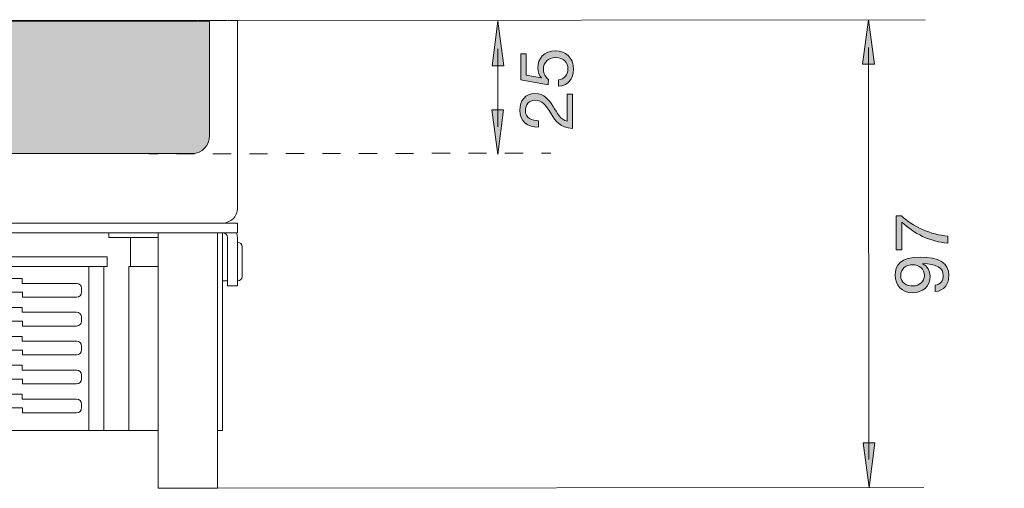
# Model space of a CAD drawing. Units: millimetres. Extents: x 63.9 to 138.4, y 115.6 to 184.5.
# Drawn here: x 101.2 to 138.4, y 166.8 to 184.5 of the extents above; entities that cross this region are included whole.
import ezdxf

# ---------------------------------------------------------------- set-up
doc = ezdxf.new("R2010")
doc.units = ezdxf.units.MM
doc.header["$MEASUREMENT"] = 0
doc.linetypes.add('AI-Linetype-0', pattern=[1.381063, 0.690532, -0.690532])
doc.layers.add('Sichtbar (ISO)', color=7, linetype='Continuous', lineweight=0)

# ---------------------------------------------------------------- blocks, each defined once
blk = doc.blocks.new('Block_14')
at = {"layer": 'Sichtbar (ISO)', "true_color": 0xdedede, "transparency": 33554687}
h = blk.add_hatch(color=254, dxfattribs=at)
h.dxf.hatch_style = 2
edge = h.paths.add_edge_path()
edge.add_spline(control_points=[(107.929, 184.45), (107.929, 184.45), (108.363, 184.45), (108.363, 184.45), (108.363, 184.45), (108.363, 180.525), (108.363, 180.525), (108.363, 180.525), (108.363, 180.132), (108.363, 180.132), (108.363, 179.755), (108.072, 179.45), (107.711, 179.45), (107.711, 179.45), (65.767, 179.45), (65.767, 179.45), (65.407, 179.45), (65.115, 179.755), (65.115, 180.132), (65.115, 180.132), (65.115, 180.525), (65.115, 180.525), (65.115, 180.525), (65.115, 184.45), (65.115, 184.45), (65.115, 184.45), (65.55, 184.45), (65.55, 184.45), (65.55, 184.45), (65.572, 184.45), (65.572, 184.45), (65.572, 184.45), (107.907, 184.45), (107.907, 184.45)], knot_values=[0, 0, 0, 0, 1, 1, 1, 2, 2, 2, 3, 3, 3, 4, 4, 4, 5, 5, 5, 6, 6, 6, 7, 7, 7, 8, 8, 8, 9, 9, 9, 10, 10, 10, 11, 11, 11, 11], degree=3, periodic=0)
edge.add_line((107.907, 184.45), (107.929, 184.45))
at = {"layer": 'Sichtbar (ISO)'}
blk.add_open_spline([(107.929, 184.45), (107.929, 184.45), (108.363, 184.45), (108.363, 184.45), (108.363, 184.45), (108.363, 180.525), (108.363, 180.525), (108.363, 180.525), (108.363, 180.132), (108.363, 180.132), (108.363, 179.755), (108.072, 179.45), (107.711, 179.45), (107.711, 179.45), (65.767, 179.45), (65.767, 179.45), (65.407, 179.45), (65.115, 179.755), (65.115, 180.132), (65.115, 180.132), (65.115, 180.525), (65.115, 180.525), (65.115, 180.525), (65.115, 184.45), (65.115, 184.45), (65.115, 184.45), (65.55, 184.45), (65.55, 184.45), (65.55, 184.45), (65.572, 184.45), (65.572, 184.45), (65.572, 184.45), (107.907, 184.45), (107.907, 184.45)], degree=3, knots=[0, 0, 0, 0, 1, 1, 1, 2, 2, 2, 3, 3, 3, 4, 4, 4, 5, 5, 5, 6, 6, 6, 7, 7, 7, 8, 8, 8, 9, 9, 9, 10, 10, 10, 11, 11, 11, 11], dxfattribs=at)
blk = doc.blocks.new('Block_15')
at = {"layer": 'Sichtbar (ISO)', "color": 18, "lineweight": 5, "true_color": 0x000000}
for p, q in [((109.019, 184.473), (64.31, 184.473)), ((109.412, 184.473), (109.038, 184.473)), ((109.412, 184.473), (109.412, 177.682)), ((109.412, 177.682), (109.412, 177.367)), ((64.853, 176.82), (108.476, 176.82)), ((109.412, 176.82), (108.476, 176.82)), ((109.412, 176.82), (109.412, 176.455)), ((108.476, 176.455), (64.853, 176.455)), ((104.554, 176.273), (104.554, 176.455)), ((104.554, 176.273), (105.365, 176.273)), ((105.365, 176.273), (105.365, 175.18)), ((106.343, 176.273), (105.365, 176.273)), ((106.416, 176.273), (106.343, 176.273)), ((106.416, 176.455), (106.416, 166.797)), ((108.476, 176.455), (109.412, 176.455)), ((108.663, 176.455), (108.663, 166.797)), ((108.85, 176.455), (108.85, 174.633)), ((109.038, 176.273), (109.038, 174.633)), ((109.412, 176.273), (109.412, 174.633)), ((109.431, 176.091), (109.412, 176.091)), ((109.599, 174.797), (109.599, 175.927)), ((95.37, 175.544), (103.327, 175.544)), ((104.004, 175.544), (103.327, 175.544)), ((104.483, 175.544), (104.004, 175.544)), ((104.483, 175.18), (104.483, 175.544)), ((95.745, 175.18), (103.327, 175.18)), ((104.004, 175.18), (103.327, 175.18)), ((103.795, 175.18), (103.795, 168.984)), ((104.483, 175.18), (104.004, 175.18)), ((104.357, 175.18), (104.357, 168.984)), ((105.308, 175.18), (105.308, 168.984)), ((105.308, 175.18), (105.365, 175.18)), ((106.416, 175.18), (105.365, 175.18)), ((106.356, 175.18), (106.343, 175.18)), ((100.144, 174.724), (101.268, 174.724)), ((101.268, 174.724), (101.268, 174.542)), ((101.268, 174.542), (103.327, 174.542)), ((108.85, 174.641), (109.038, 174.641)), ((108.85, 174.633), (108.85, 168.984)), ((109.038, 174.633), (109.038, 174.451)), ((109.038, 174.451), (109.412, 174.451)), ((109.412, 174.451), (109.412, 174.633)), ((109.431, 174.633), (109.412, 174.633)), ((101.277, 174.205), (100.135, 174.205)), ((101.277, 174.023), (101.277, 174.205)), ((103.327, 174.023), (101.277, 174.023)), ((103.514, 174.36), (103.514, 174.205)), ((100.144, 173.631), (101.268, 173.631)), ((101.268, 173.631), (101.268, 173.449)), ((101.268, 173.449), (103.327, 173.449)), ((103.514, 173.266), (103.514, 173.112)), ((101.277, 173.112), (100.135, 173.112)), ((101.277, 172.929), (101.277, 173.112)), ((103.327, 172.929), (101.277, 172.929)), ((100.144, 172.538), (101.268, 172.538)), ((101.268, 172.538), (101.268, 172.355)), ((101.268, 172.355), (103.327, 172.355)), ((103.514, 172.173), (103.514, 172.018)), ((101.277, 172.018), (100.135, 172.018)), ((101.277, 171.836), (101.277, 172.018)), ((103.327, 171.836), (101.277, 171.836)), ((100.144, 171.444), (101.268, 171.444)), ((101.268, 171.444), (101.268, 171.262)), ((101.268, 171.262), (103.327, 171.262)), ((103.514, 171.08), (103.514, 170.925)), ((101.277, 170.925), (100.135, 170.925)), ((101.277, 170.743), (101.277, 170.925)), ((103.327, 170.743), (101.277, 170.743)), ((100.144, 170.351), (101.268, 170.351)), ((101.268, 170.351), (101.268, 170.169)), ((101.268, 170.169), (103.327, 170.169)), ((103.514, 169.986), (103.514, 169.831)), ((101.277, 169.831), (100.135, 169.831)), ((101.277, 169.649), (101.277, 169.831)), ((103.327, 169.649), (101.277, 169.649)), ((95.745, 168.984), (103.795, 168.984)), ((103.795, 168.984), (104.357, 168.984)), ((104.357, 168.984), (105.308, 168.984)), ((106.356, 168.984), (105.308, 168.984)), ((106.416, 168.984), (106.356, 168.984)), ((108.663, 168.984), (108.85, 168.984)), ((106.416, 166.797), (108.663, 166.797))]:
    blk.add_line(p, q, dxfattribs=at)
for points in [[(108.85, 176.82), (109.16, 176.82), (109.412, 177.065), (109.412, 177.367)], [(109.038, 176.273), (109.038, 176.374), (108.954, 176.455), (108.85, 176.455)], [(109.412, 176.273), (109.412, 176.335), (109.401, 176.397), (109.38, 176.455)], [(109.599, 175.927), (109.599, 176.018), (109.524, 176.091), (109.431, 176.091)], [(109.431, 174.633), (109.524, 174.633), (109.599, 174.707), (109.599, 174.797)], [(103.514, 174.36), (103.514, 174.46), (103.431, 174.542), (103.327, 174.542)], [(103.327, 174.023), (103.431, 174.023), (103.514, 174.104), (103.514, 174.205)], [(103.514, 173.266), (103.514, 173.367), (103.431, 173.449), (103.327, 173.449)], [(103.327, 172.929), (103.431, 172.929), (103.514, 173.011), (103.514, 173.112)], [(103.514, 172.173), (103.514, 172.274), (103.431, 172.355), (103.327, 172.355)], [(103.327, 171.836), (103.431, 171.836), (103.514, 171.918), (103.514, 172.018)], [(103.514, 171.08), (103.514, 171.18), (103.431, 171.262), (103.327, 171.262)], [(103.327, 170.743), (103.431, 170.743), (103.514, 170.824), (103.514, 170.925)], [(103.514, 169.986), (103.514, 170.087), (103.431, 170.169), (103.327, 170.169)], [(103.327, 169.649), (103.431, 169.649), (103.514, 169.731), (103.514, 169.831)]]:
    blk.add_open_spline(points, degree=3, dxfattribs=at)
blk = doc.blocks.new('Block_26')
at = {"layer": 'Sichtbar (ISO)', "color": 18, "lineweight": 5, "true_color": 0x000000}
for p, q in [((106.414, 179.434), (106.062, 179.433)), ((121.268, 179.467), (120.915, 179.466))]:
    blk.add_line(p, q, dxfattribs=at)
at = {"layer": 'Sichtbar (ISO)', "color": 18, "linetype": 'AI-Linetype-0', "lineweight": 5, "true_color": 0x000000}
blk.add_line((120.225, 179.464), (106.76, 179.435), dxfattribs=at)
blk = doc.blocks.new('Block_25')
at = {"layer": 'Sichtbar (ISO)'}
blk.add_blockref('Block_26', (0, 0), dxfattribs=at)
blk = doc.blocks.new('Block_29')
at = {"layer": 'Sichtbar (ISO)', "true_color": 0x000000, "transparency": 33554687}
h = blk.add_hatch(color=18, dxfattribs=at)
h.dxf.hatch_style = 2
h.paths.add_polyline_path([(133.533, 168.512), (133.314, 166.831), (133.09, 168.512)])
at = {"layer": 'Sichtbar (ISO)'}
blk.add_lwpolyline([(133.533, 168.512), (133.314, 166.831), (133.09, 168.512)], close=True, dxfattribs=at)
blk = doc.blocks.new('Block_30')
at = {"layer": 'Sichtbar (ISO)', "true_color": 0x000000, "transparency": 33554687}
h = blk.add_hatch(color=18, dxfattribs=at)
h.dxf.hatch_style = 2
h.paths.add_polyline_path([(133.517, 182.825), (133.294, 184.506), (133.074, 182.825)])
at = {"layer": 'Sichtbar (ISO)'}
blk.add_lwpolyline([(133.517, 182.825), (133.294, 184.506), (133.074, 182.825)], close=True, dxfattribs=at)
blk = doc.blocks.new('Block_28')
at = {"layer": 'Sichtbar (ISO)', "color": 18, "lineweight": 5, "true_color": 0x000000}
blk.add_line((133.312, 167.879), (133.295, 183.457), dxfattribs=at)
at = {"layer": 'Sichtbar (ISO)'}
for name in ['Block_30', 'Block_29']:
    blk.add_blockref(name, (0, 0), dxfattribs=at)
blk = doc.blocks.new('Block_27')
at = {"layer": 'Sichtbar (ISO)'}
blk.add_blockref('Block_28', (0, 0), dxfattribs=at)
blk = doc.blocks.new('Block_32')
at = {"layer": 'Sichtbar (ISO)', "true_color": 0x000000, "transparency": 33554687}
h = blk.add_hatch(color=18, dxfattribs=at)
h.dxf.hatch_style = 2
edge = h.paths.add_edge_path()
edge.add_spline(control_points=[(121.56, 182.231), (121.766, 182.245), (121.921, 182.412), (121.921, 182.652), (121.921, 182.88), (121.763, 183.075), (121.447, 183.075), (121.185, 183.075), (120.993, 182.894), (120.993, 182.623), (120.993, 182.468), (121.069, 182.344), (121.182, 182.251), (121.182, 182.251), (121.171, 182.045), (121.171, 182.045), (121.171, 182.045), (120.133, 182.231), (120.133, 182.231), (120.133, 182.231), (120.133, 183.218), (120.133, 183.218), (120.133, 183.218), (120.344, 183.218), (120.344, 183.218), (120.344, 183.218), (120.344, 182.412), (120.344, 182.412), (120.344, 182.412), (120.92, 182.305), (120.92, 182.305), (120.92, 182.305), (120.925, 182.31), (120.925, 182.31), (120.827, 182.398), (120.782, 182.547), (120.782, 182.683), (120.782, 183.038), (121.007, 183.329), (121.467, 183.329), (121.805, 183.329), (122.132, 183.094), (122.132, 182.629), (122.132, 182.282), (121.921, 182), (121.56, 181.991), (121.56, 181.991), (121.56, 182.231), (121.56, 182.231)], knot_values=[0, 0, 0, 0, 1, 1, 1, 2, 2, 2, 3, 3, 3, 4, 4, 4, 5, 5, 5, 6, 6, 6, 7, 7, 7, 8, 8, 8, 9, 9, 9, 10, 10, 10, 11, 11, 11, 12, 12, 12, 13, 13, 13, 14, 14, 14, 15, 15, 15, 16, 16, 16, 16], degree=3, periodic=0)
h = blk.add_hatch(color=18, dxfattribs=at)
h.dxf.hatch_style = 2
edge = h.paths.add_edge_path()
edge.add_spline(control_points=[(121.281, 180.953), (121.069, 181.291), (120.951, 181.463), (120.671, 181.463), (120.454, 181.463), (120.31, 181.288), (120.31, 181.077), (120.31, 180.798), (120.567, 180.679), (120.807, 180.688), (120.807, 180.688), (120.807, 180.448), (120.807, 180.448), (120.401, 180.425), (120.099, 180.668), (120.099, 181.091), (120.099, 181.438), (120.302, 181.717), (120.674, 181.717), (121.027, 181.717), (121.202, 181.48), (121.36, 181.232), (121.509, 180.984), (121.642, 180.716), (121.887, 180.671), (121.887, 180.671), (121.887, 181.697), (121.887, 181.697), (121.887, 181.697), (122.099, 181.697), (122.099, 181.697), (122.099, 181.697), (122.099, 180.391), (122.099, 180.391), (121.628, 180.428), (121.45, 180.671), (121.281, 180.953)], knot_values=[0, 0, 0, 0, 1, 1, 1, 2, 2, 2, 3, 3, 3, 4, 4, 4, 5, 5, 5, 6, 6, 6, 7, 7, 7, 8, 8, 8, 9, 9, 9, 10, 10, 10, 11, 11, 11, 12, 12, 12, 12], degree=3, periodic=0)
at = {"layer": 'Sichtbar (ISO)'}
for points, knots in [([(121.56, 182.231), (121.766, 182.245), (121.921, 182.412), (121.921, 182.652), (121.921, 182.88), (121.763, 183.075), (121.447, 183.075), (121.185, 183.075), (120.993, 182.894), (120.993, 182.623), (120.993, 182.468), (121.069, 182.344), (121.182, 182.251), (121.182, 182.251), (121.171, 182.045), (121.171, 182.045), (121.171, 182.045), (120.133, 182.231), (120.133, 182.231), (120.133, 182.231), (120.133, 183.218), (120.133, 183.218), (120.133, 183.218), (120.344, 183.218), (120.344, 183.218), (120.344, 183.218), (120.344, 182.412), (120.344, 182.412), (120.344, 182.412), (120.92, 182.305), (120.92, 182.305), (120.92, 182.305), (120.925, 182.31), (120.925, 182.31), (120.827, 182.398), (120.782, 182.547), (120.782, 182.683), (120.782, 183.038), (121.007, 183.329), (121.467, 183.329), (121.805, 183.329), (122.132, 183.094), (122.132, 182.629), (122.132, 182.282), (121.921, 182), (121.56, 181.991), (121.56, 181.991), (121.56, 182.231), (121.56, 182.231)], [0, 0, 0, 0, 1, 1, 1, 2, 2, 2, 3, 3, 3, 4, 4, 4, 5, 5, 5, 6, 6, 6, 7, 7, 7, 8, 8, 8, 9, 9, 9, 10, 10, 10, 11, 11, 11, 12, 12, 12, 13, 13, 13, 14, 14, 14, 15, 15, 15, 16, 16, 16, 16]), ([(121.281, 180.953), (121.069, 181.291), (120.951, 181.463), (120.671, 181.463), (120.454, 181.463), (120.31, 181.288), (120.31, 181.077), (120.31, 180.798), (120.567, 180.679), (120.807, 180.688), (120.807, 180.688), (120.807, 180.448), (120.807, 180.448), (120.401, 180.425), (120.099, 180.668), (120.099, 181.091), (120.099, 181.438), (120.302, 181.717), (120.674, 181.717), (121.027, 181.717), (121.202, 181.48), (121.36, 181.232), (121.509, 180.984), (121.642, 180.716), (121.887, 180.671), (121.887, 180.671), (121.887, 181.697), (121.887, 181.697), (121.887, 181.697), (122.099, 181.697), (122.099, 181.697), (122.099, 181.697), (122.099, 180.391), (122.099, 180.391), (121.628, 180.428), (121.45, 180.671), (121.281, 180.953)], [0, 0, 0, 0, 1, 1, 1, 2, 2, 2, 3, 3, 3, 4, 4, 4, 5, 5, 5, 6, 6, 6, 7, 7, 7, 8, 8, 8, 9, 9, 9, 10, 10, 10, 11, 11, 11, 12, 12, 12, 12])]:
    blk.add_open_spline(points, degree=3, knots=knots, dxfattribs=at)
blk = doc.blocks.new('Block_31')
at = {"layer": 'Sichtbar (ISO)'}
blk.add_blockref('Block_32', (0, 0), dxfattribs=at)
blk = doc.blocks.new('Block_35')
at = {"layer": 'Sichtbar (ISO)', "true_color": 0x000000, "transparency": 33554687}
h = blk.add_hatch(color=18, dxfattribs=at)
h.dxf.hatch_style = 2
h.paths.add_polyline_path([(119.048, 182.769), (119.269, 184.45), (119.49, 182.769)])
at = {"layer": 'Sichtbar (ISO)'}
blk.add_lwpolyline([(119.048, 182.769), (119.269, 184.45), (119.49, 182.769)], close=True, dxfattribs=at)
blk = doc.blocks.new('Block_36')
at = {"layer": 'Sichtbar (ISO)', "true_color": 0x000000, "transparency": 33554687}
h = blk.add_hatch(color=18, dxfattribs=at)
h.dxf.hatch_style = 2
h.paths.add_polyline_path([(119.046, 181.094), (119.266, 179.413), (119.489, 181.094)])
at = {"layer": 'Sichtbar (ISO)'}
blk.add_lwpolyline([(119.046, 181.094), (119.266, 179.413), (119.489, 181.094)], close=True, dxfattribs=at)
blk = doc.blocks.new('Block_34')
at = {"layer": 'Sichtbar (ISO)', "color": 18, "lineweight": 5, "true_color": 0x000000}
blk.add_line((119.269, 183.401), (119.267, 180.462), dxfattribs=at)
at = {"layer": 'Sichtbar (ISO)'}
for name in ['Block_35', 'Block_36']:
    blk.add_blockref(name, (0, 0), dxfattribs=at)
blk = doc.blocks.new('Block_33')
at = {"layer": 'Sichtbar (ISO)'}
blk.add_blockref('Block_34', (0, 0), dxfattribs=at)
blk = doc.blocks.new('Block_38')
at = {"layer": 'Sichtbar (ISO)', "true_color": 0x000000, "transparency": 33554687}
h = blk.add_hatch(color=18, dxfattribs=at)
h.dxf.hatch_style = 2
edge = h.paths.add_edge_path()
edge.add_spline(control_points=[(134.561, 176.853), (134.561, 176.853), (134.561, 175.803), (134.561, 175.803), (134.561, 175.803), (134.336, 175.803), (134.336, 175.803), (134.336, 175.803), (134.336, 177.098), (134.336, 177.098), (134.336, 177.098), (134.541, 177.098), (134.541, 177.098), (134.939, 176.695), (135.678, 176.368), (136.301, 176.331), (136.301, 176.331), (136.301, 176.063), (136.301, 176.063), (135.624, 176.108), (135.004, 176.432), (134.561, 176.853)], knot_values=[0, 0, 0, 0, 1, 1, 1, 2, 2, 2, 3, 3, 3, 4, 4, 4, 5, 5, 5, 6, 6, 6, 7, 7, 7, 7], degree=3, periodic=0)
h = blk.add_hatch(color=18, dxfattribs=at)
h.dxf.hatch_style = 2
edge = h.paths.add_edge_path()
edge.add_spline(control_points=[(134.97, 175.247), (134.725, 175.247), (134.513, 175.103), (134.513, 174.835), (134.513, 174.55), (134.742, 174.443), (134.987, 174.443), (135.204, 174.443), (135.41, 174.607), (135.41, 174.838), (135.41, 175.089), (135.207, 175.247), (134.97, 175.247)], knot_values=[0, 0, 0, 0, 1, 1, 1, 2, 2, 2, 3, 3, 3, 4, 4, 4, 4], degree=3, periodic=0)
edge = h.paths.add_edge_path()
edge.add_spline(control_points=[(135.819, 174.471), (136.014, 174.491), (136.124, 174.646), (136.124, 174.838), (136.124, 175.131), (135.87, 175.275), (135.351, 175.289), (135.351, 175.289), (135.345, 175.284), (135.345, 175.284), (135.515, 175.193), (135.622, 175.016), (135.622, 174.821), (135.622, 174.412), (135.348, 174.189), (134.953, 174.189), (134.57, 174.189), (134.302, 174.46), (134.302, 174.846), (134.302, 175.219), (134.502, 175.532), (135.258, 175.532), (135.949, 175.532), (136.336, 175.323), (136.336, 174.838), (136.336, 174.502), (136.163, 174.263), (135.819, 174.231), (135.819, 174.231), (135.819, 174.471), (135.819, 174.471)], knot_values=[0, 0, 0, 0, 1, 1, 1, 2, 2, 2, 3, 3, 3, 4, 4, 4, 5, 5, 5, 6, 6, 6, 7, 7, 7, 8, 8, 8, 9, 9, 9, 10, 10, 10, 10], degree=3, periodic=0)
at = {"layer": 'Sichtbar (ISO)'}
for points, knots in [([(134.561, 176.853), (134.561, 176.853), (134.561, 175.803), (134.561, 175.803), (134.561, 175.803), (134.336, 175.803), (134.336, 175.803), (134.336, 175.803), (134.336, 177.098), (134.336, 177.098), (134.336, 177.098), (134.541, 177.098), (134.541, 177.098), (134.939, 176.695), (135.678, 176.368), (136.301, 176.331), (136.301, 176.331), (136.301, 176.063), (136.301, 176.063), (135.624, 176.108), (135.004, 176.432), (134.561, 176.853)], [0, 0, 0, 0, 1, 1, 1, 2, 2, 2, 3, 3, 3, 4, 4, 4, 5, 5, 5, 6, 6, 6, 7, 7, 7, 7]), ([(135.819, 174.471), (136.014, 174.491), (136.124, 174.646), (136.124, 174.838), (136.124, 175.131), (135.87, 175.275), (135.351, 175.289), (135.351, 175.289), (135.345, 175.284), (135.345, 175.284), (135.515, 175.193), (135.622, 175.016), (135.622, 174.821), (135.622, 174.412), (135.348, 174.189), (134.953, 174.189), (134.57, 174.189), (134.302, 174.46), (134.302, 174.846), (134.302, 175.219), (134.502, 175.532), (135.258, 175.532), (135.949, 175.532), (136.336, 175.323), (136.336, 174.838), (136.336, 174.502), (136.163, 174.263), (135.819, 174.231), (135.819, 174.231), (135.819, 174.471), (135.819, 174.471)], [0, 0, 0, 0, 1, 1, 1, 2, 2, 2, 3, 3, 3, 4, 4, 4, 5, 5, 5, 6, 6, 6, 7, 7, 7, 8, 8, 8, 9, 9, 9, 10, 10, 10, 10]), ([(134.97, 175.247), (134.725, 175.247), (134.513, 175.103), (134.513, 174.835), (134.513, 174.55), (134.742, 174.443), (134.987, 174.443), (135.204, 174.443), (135.41, 174.607), (135.41, 174.838), (135.41, 175.089), (135.207, 175.247), (134.97, 175.247)], [0, 0, 0, 0, 1, 1, 1, 2, 2, 2, 3, 3, 3, 4, 4, 4, 4])]:
    blk.add_open_spline(points, degree=3, knots=knots, dxfattribs=at)
blk = doc.blocks.new('Block_37')
at = {"layer": 'Sichtbar (ISO)'}
blk.add_blockref('Block_38', (0, 0), dxfattribs=at)

msp = doc.modelspace()

# ---------------------------------------------------------------- linework, layer by layer
at = {"layer": 'Sichtbar (ISO)', "color": 18, "lineweight": 5, "true_color": 0x000000}
for p, q in [((109.442, 184.472), (135.444, 184.505)), ((107.605, 166.796), (135.387, 166.83))]:
    msp.add_line(p, q, dxfattribs=at)
for points in [[(125.65, 179.413)], [(118.764, 178.85)], [(138.434, 171.361)]]:
    msp.add_lwpolyline(points, dxfattribs=at)

# ---------------------------------------------------------------- block references
at = {"layer": 'Sichtbar (ISO)'}
for name in ['Block_15', 'Block_14', 'Block_33', 'Block_27', 'Block_31', 'Block_25', 'Block_37']:
    msp.add_blockref(name, (0, 0), dxfattribs=at)

doc.saveas('drawing.dxf')
